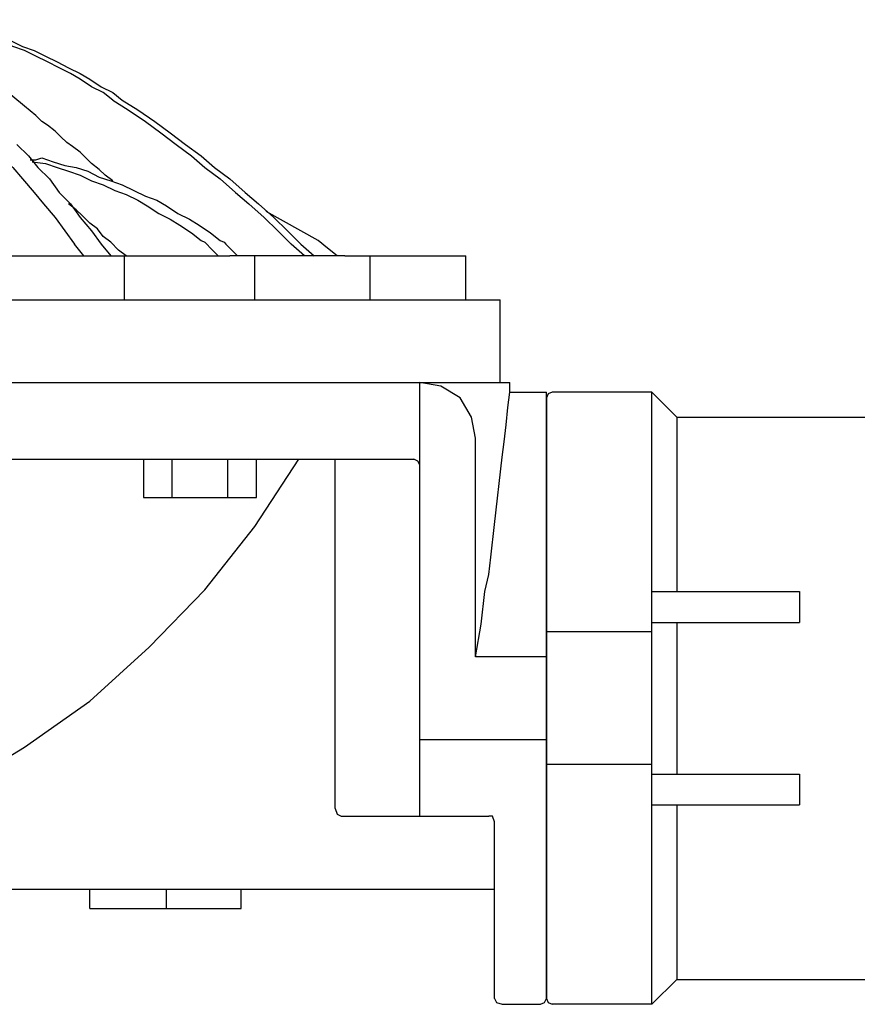
# Model space of a CAD drawing. Units: inches. Extents: x 3 to 207, y 5 to 292.
# Drawn here: x 141 to 160, y 182 to 204 of the extents above; entities that cross this region are included whole.
import ezdxf

# ---------------------------------------------------------------- set-up
doc = ezdxf.new("R2010")
doc.units = ezdxf.units.IN
doc.header["$MEASUREMENT"] = 0

msp = doc.modelspace()

# ---------------------------------------------------------------- linework, layer by layer
for points in [[(143.552, 201.831), (143.341, 202.001), (143.087, 202.128), (142.833, 202.297), (142.621, 202.424), (142.367, 202.551), (142.113, 202.678), (141.859, 202.805), (141.605, 202.932), (141.351, 203.017), (141.097, 203.144), (140.843, 203.228), (140.589, 203.313), (140.335, 203.398), (140.039, 203.482), (139.785, 203.567), (139.531, 203.609)], [(143.552, 200.053), (143.383, 200.18), (143.256, 200.307), (143.087, 200.434), (142.96, 200.561), (142.833, 200.688), (142.663, 200.815), (142.536, 200.9), (142.409, 201.027), (142.282, 201.154), (142.113, 201.281), (141.986, 201.366), (141.859, 201.493), (141.605, 201.704), (141.351, 201.916), (141.097, 202.128), (140.885, 202.339), (140.631, 202.551), (140.42, 202.763), (140.166, 202.932), (139.954, 203.144), (139.742, 203.313), (139.531, 203.482), (137.795, 203.482)], [(141.309, 203.144), (141.563, 203.017), (141.817, 202.932), (142.071, 202.805), (142.325, 202.678), (142.579, 202.551), (142.833, 202.424), (143.044, 202.297), (143.298, 202.128), (143.552, 202.001), (143.764, 201.831), (144.103, 201.62), (144.484, 201.366), (144.822, 201.112), (145.161, 200.858), (145.5, 200.604), (145.796, 200.35), (146.135, 200.096), (146.473, 199.799), (146.77, 199.545), (147.108, 199.249), (147.405, 198.953), (147.701, 198.656), (147.997, 198.402)], [(139.827, 201.831), (140.081, 201.62), (140.335, 201.366), (140.589, 201.112), (140.843, 200.858), (141.097, 200.604), (141.351, 200.35), (141.563, 200.096), (141.817, 199.799), (142.028, 199.545), (142.282, 199.249), (142.494, 198.953), (142.706, 198.656)], [(143.552, 201.831), (143.891, 201.62), (144.272, 201.366), (144.611, 201.112), (144.949, 200.858), (145.288, 200.604), (145.584, 200.35), (145.923, 200.096), (146.262, 199.799), (146.558, 199.545), (146.897, 199.249), (147.193, 198.953), (147.489, 198.656)], [(141.436, 200.858), (141.69, 200.604), (141.901, 200.35), (142.155, 200.096), (142.367, 199.799), (142.621, 199.545), (142.833, 199.249), (143.087, 198.953), (143.298, 198.656), (143.51, 198.402)], [(141.732, 200.519), (141.859, 200.519), (141.986, 200.561)], [(141.774, 200.477), (142.071, 200.434), (142.325, 200.35), (142.579, 200.265), (142.833, 200.18), (143.087, 200.053), (143.341, 199.969), (143.595, 199.842), (143.849, 199.757), (144.103, 199.63), (144.314, 199.503), (144.568, 199.334), (144.822, 199.207), (145.034, 199.08), (145.288, 198.91), (145.5, 198.741)], [(141.986, 200.561), (142.24, 200.477), (142.494, 200.392), (142.748, 200.35), (143.002, 200.265), (143.256, 200.138), (143.51, 200.053), (143.764, 199.969), (144.018, 199.842), (144.272, 199.715), (144.526, 199.63), (144.738, 199.503), (144.992, 199.334), (145.246, 199.207), (145.457, 199.08), (145.711, 198.91), (145.923, 198.741), (146.008, 198.699), (146.05, 198.656), (146.135, 198.572), (146.304, 198.402)], [(143.849, 198.402), (143.679, 198.529), (143.51, 198.699), (143.341, 198.826), (143.214, 198.995), (143.044, 199.122), (142.875, 199.291), (142.748, 199.418), (142.579, 199.545)], [(148.505, 198.402), (148.294, 198.572), (148.082, 198.741), (146.939, 199.376)], [(145.5, 198.741), (145.584, 198.699), (145.627, 198.656), (145.711, 198.572)], [(142.917, 198.402), (142.706, 198.656)], [(145.881, 198.402), (145.711, 198.572)], [(147.786, 198.402), (147.489, 198.656)], [(137.118, 198.402), (146.135, 198.402)], [(143.806, 198.402), (143.806, 197.429)], [(148.675, 198.402), (146.135, 198.402)], [(146.685, 197.429), (146.685, 198.402)], [(148.675, 198.402), (151.342, 198.402)], [(149.225, 198.402), (149.225, 197.429)], [(151.342, 197.429), (151.342, 198.402)], [(108.839, 197.429), (152.104, 197.429)], [(152.104, 195.608), (152.104, 197.429)], [(109.178, 195.608), (152.315, 195.608)], [(130.768, 195.608), (152.104, 195.608)], [(150.326, 194.084), (150.326, 195.608)], [(151.553, 194.381), (151.469, 194.846), (151.215, 195.27), (150.791, 195.524), (150.326, 195.608)], [(152.315, 195.397), (152.315, 195.608)], [(153.12, 189.555), (151.553, 189.555), (151.68, 190.274), (151.765, 190.994), (151.85, 191.375), (151.892, 191.756), (151.977, 192.476), (152.146, 193.957), (152.188, 194.296), (152.231, 194.677), (152.273, 195.058), (152.315, 195.397)], [(152.315, 195.397), (153.12, 195.397)], [(155.448, 195.397), (153.247, 195.397), (153.162, 195.354), (153.12, 195.27)], [(153.12, 182.019), (153.12, 195.397)], [(153.12, 195.27), (153.12, 182.019)], [(155.448, 195.397), (155.998, 194.846)], [(155.998, 182.443), (155.448, 181.892), (155.448, 195.397)], [(155.998, 194.846), (163.618, 194.846), (163.788, 194.931), (163.83, 195.058)], [(155.998, 194.846), (155.998, 190.994)], [(151.553, 189.555), (151.553, 194.381)], [(150.326, 186.041), (150.326, 194.084)], [(111.252, 193.915), (150.199, 193.915)], [(136.864, 185.237), (138.515, 185.872), (140.081, 186.634), (141.605, 187.565), (143.044, 188.581), (144.357, 189.766), (145.584, 191.036), (146.685, 192.433), (147.659, 193.915)], [(144.23, 193.915), (144.23, 193.068), (146.727, 193.068), (146.727, 193.915)], [(144.865, 193.068), (144.865, 193.915)], [(146.092, 193.068), (146.092, 193.915)], [(148.463, 186.21), (148.463, 193.915)], [(150.326, 193.788), (150.283, 193.873), (150.199, 193.915)], [(155.448, 190.994), (158.708, 190.994)], [(158.708, 190.994), (158.708, 190.317)], [(155.448, 190.317), (158.708, 190.317)], [(155.998, 190.317), (155.998, 186.972)], [(155.448, 190.105), (153.12, 190.105)], [(150.326, 187.734), (153.12, 187.734)], [(155.448, 187.184), (153.12, 187.184)], [(155.448, 186.972), (158.708, 186.972)], [(158.708, 186.972), (158.708, 186.295)], [(148.463, 186.21), (148.505, 186.083), (148.59, 186.041)], [(155.448, 186.295), (158.708, 186.295)], [(155.998, 186.295), (155.998, 182.443)], [(148.59, 186.041), (151.85, 186.041)], [(151.977, 182.019), (151.977, 185.914), (151.934, 186.041), (151.85, 186.041)], [(137.583, 184.432), (151.977, 184.432)], [(143.044, 184.009), (143.044, 184.432)], [(144.738, 184.009), (144.738, 184.432)], [(146.389, 184.009), (146.389, 184.432)], [(143.044, 184.009), (146.389, 184.009)], [(155.998, 182.443), (162.518, 182.443)], [(151.977, 182.019), (152.019, 181.935), (152.146, 181.892)], [(152.993, 181.892), (153.077, 181.935), (153.12, 182.019)], [(153.12, 182.019), (153.162, 181.935), (153.247, 181.892)], [(152.146, 181.892), (152.993, 181.892)], [(155.448, 181.892), (153.247, 181.892)]]:
    msp.add_lwpolyline(points)

doc.saveas('drawing.dxf')
